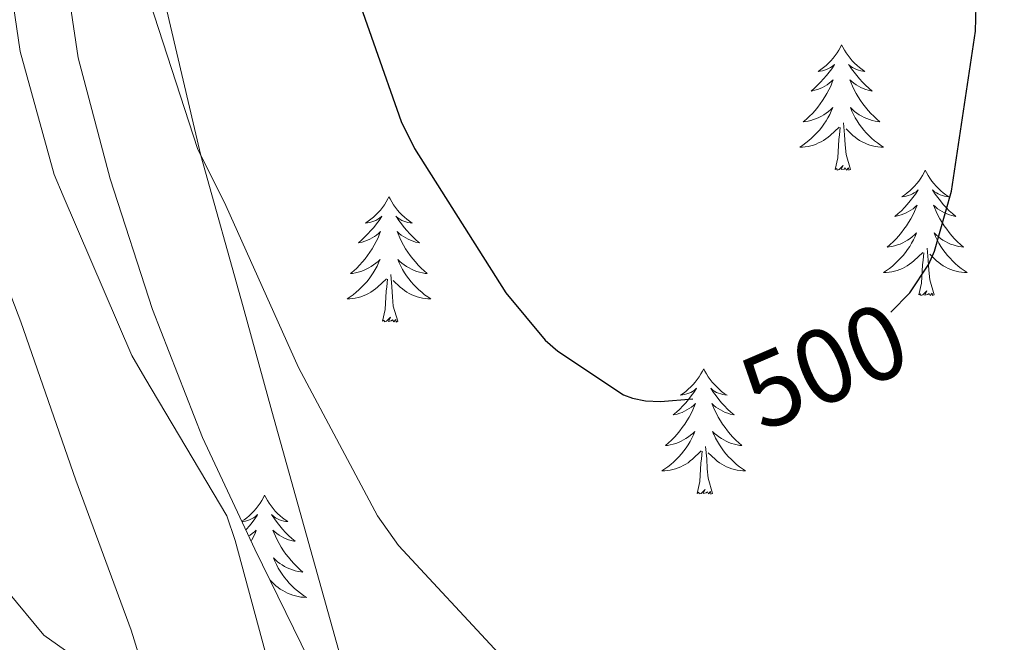
# Model space of a CAD drawing. Units: metres. Extents: x 599539 to 604037, y 4742639 to 4745675.
# Drawn here: x 602969 to 603063, y 4745290 to 4745349 of the extents above; entities that cross this region are included whole.
import ezdxf
from ezdxf.enums import TextEntityAlignment as Align

# ---------------------------------------------------------------- set-up
doc = ezdxf.new("R2010")
doc.units = ezdxf.units.M
doc.header["$MEASUREMENT"] = 0
for name, color, linetype, lineweight in [('Level 1', 19, 'Continuous', 0), ('Level 34', 2, 'Continuous', 0), ('Level 35', 92, 'Continuous', 0), ('Level 36', 19, 'Continuous', 40), ('Level 4', 36, 'Continuous', 30), ('Level 41', 19, 'Continuous', 0), ('Level 5', 36, 'Continuous', 0)]:
    doc.layers.add(name, color=color, linetype=linetype, lineweight=lineweight)
doc.styles.add('Arial', font='ARIAL.TTF', dxfattribs={"height": 0.2})

msp = doc.modelspace()

# ---------------------------------------------------------------- linework, layer by layer
at = {"layer": 'Level 1', "color": 19, "linetype": 'Continuous', "lineweight": 0, "ltscale": 0.5}
msp.add_polyline3d([(603092.73, 4745077.82, 478.84), (603083.92, 4745097.31, 482.5), (603077.01, 4745114.63, 483.46), (603072.25, 4745128.76, 484.31), (603067.73, 4745140.09, 484.93), (603061.04, 4745151.81, 486.47), (603052.58, 4745164.44, 488.65), (603048.56, 4745173.23, 489.54), (603041.61, 4745182.92, 490.1), (603036.95, 4745192.47, 490.73), (603028.11, 4745205.09, 490.44), (603021.83, 4745220.38, 490.57), (603013.54, 4745241.51, 491.02), (603008.39, 4745255.65, 491.41), (603004.4, 4745271.68, 491.21), (602999.65, 4745289.25, 492.03), (602993.28, 4745312.03, 493.36), (602990.53, 4745321.95, 494.13), (602986.53, 4745336.34, 495), (602982.55, 4745353.26, 495.4), (602980.97, 4745369.29, 495.8), (602980.67, 4745385.69, 496.44), (602981.23, 4745395.47, 496.94), (602981.19, 4745395.88, 496.95)], dxfattribs=at)
at = {"layer": 'Level 34', "color": 19, "linetype": 'Continuous', "lineweight": 13, "ltscale": 0.5}
msp.add_polyline3d([(603260.44, 4745120.79, 435.39), (603226.18, 4745137.15, 439.41), (603153.47, 4745175.09, 456.23), (603058.6, 4745229.15, 486.81), (602971.61, 4745290.72, 482.3), (602968.07, 4745294.99, 481.69), (602939.93, 4745395.27, 481.17)], dxfattribs=at)
at = {"layer": 'Level 35', "color": 92, "linetype": 'Continuous', "lineweight": 0, "ltscale": 0.5}
msp.add_polyline3d([(602996.79, 4745288.41, 492.19), (602991.66, 4745298.92, 492.14), (602986.68, 4745309.53, 492.13), (602981.93, 4745321.68, 492.13), (602977.91, 4745334.11, 492.19), (602974.86, 4745345.63, 492.61), (602973.11, 4745357.34, 493.02), (602972.34, 4745370.04, 492.97), (602971.64, 4745382.75, 492.9), (602970.97, 4745394.43, 492.93), (602970.91, 4745395.73, 492.94)], dxfattribs=at)
at = {"layer": 'Level 36', "color": 92, "linetype": 'Continuous', "lineweight": 0}
for points in [[(603047.43, 4745346.85, 0.01), (603047.32, 4745346.63, 0.01), (603047.16, 4745346.35, 0.01), (603047, 4745346.09, 0.01), (603046.81, 4745345.83, 0.01), (603046.62, 4745345.58, 0.01), (603046.41, 4745345.34, 0.01), (603046.19, 4745345.12, 0.01), (603045.96, 4745344.9, 0.01), (603045.72, 4745344.7, 0.01), (603045.47, 4745344.51, 0.01), (603045.21, 4745344.33, 0.01), (603045.41, 4745344.35, 0.01), (603045.61, 4745344.39, 0.01), (603045.81, 4745344.45, 0.01), (603046.01, 4745344.51, 0.01), (603046.2, 4745344.6, 0.01), (603046.38, 4745344.7, 0.01), (603046.55, 4745344.81, 0.01), (603046.76, 4745345, 0.01), (603046.72, 4745344.94, 0.01), (603046.49, 4745344.59, 0.01), (603046.24, 4745344.25, 0.01), (603045.99, 4745343.93, 0.01), (603045.72, 4745343.61, 0.01), (603045.44, 4745343.31, 0.01), (603045.15, 4745343.01, 0.01), (603044.85, 4745342.73, 0.01), (603044.53, 4745342.46, 0.01), (603044.66, 4745342.48, 0.01), (603044.9, 4745342.54, 0.01), (603045.14, 4745342.61, 0.01), (603045.38, 4745342.7, 0.01), (603045.61, 4745342.81, 0.01), (603045.83, 4745342.92, 0.01), (603046.05, 4745343.05, 0.01), (603046.26, 4745343.2, 0.01), (603046.45, 4745343.36, 0.01), (603046.64, 4745343.53, 0.01), (603046.55, 4745343.3, 0.01), (603046.4, 4745342.94, 0.01), (603046.23, 4745342.59, 0.01), (603046.04, 4745342.24, 0.01), (603045.84, 4745341.9, 0.01), (603045.63, 4745341.57, 0.01), (603045.4, 4745341.25, 0.01), (603045.16, 4745340.94, 0.01), (603044.91, 4745340.63, 0.01), (603044.65, 4745340.34, 0.01), (603044.37, 4745340.06, 0.01), (603044.09, 4745339.79, 0.01), (603043.79, 4745339.53, 0.01), (603043.99, 4745339.56, 0.01), (603044.25, 4745339.61, 0.01), (603044.51, 4745339.67, 0.01), (603044.77, 4745339.75, 0.01), (603045.03, 4745339.84, 0.01), (603045.28, 4745339.95, 0.01), (603045.52, 4745340.07, 0.01), (603045.75, 4745340.21, 0.01), (603045.98, 4745340.36, 0.01), (603046.19, 4745340.52, 0.01), (603046.4, 4745340.7, 0.01), (603046.59, 4745340.89, 0.01), (603046.45, 4745340.56, 0.01)], [(603047.43, 4745346.85, 0.01), (603047.54, 4745346.63, 0.01), (603047.7, 4745346.35, 0.01), (603047.86, 4745346.09, 0.01), (603048.05, 4745345.83, 0.01), (603048.24, 4745345.58, 0.01), (603048.45, 4745345.34, 0.01), (603048.67, 4745345.12, 0.01), (603048.9, 4745344.9, 0.01), (603049.14, 4745344.7, 0.01), (603049.39, 4745344.51, 0.01), (603049.65, 4745344.33, 0.01), (603049.45, 4745344.35, 0.01), (603049.25, 4745344.39, 0.01), (603049.05, 4745344.45, 0.01), (603048.85, 4745344.51, 0.01), (603048.66, 4745344.6, 0.01), (603048.48, 4745344.7, 0.01), (603048.31, 4745344.81, 0.01), (603048.1, 4745345, 0.01), (603048.14, 4745344.94, 0.01), (603048.37, 4745344.59, 0.01), (603048.62, 4745344.25, 0.01), (603048.87, 4745343.93, 0.01), (603049.14, 4745343.61, 0.01), (603049.42, 4745343.31, 0.01), (603049.71, 4745343.01, 0.01), (603050.01, 4745342.73, 0.01), (603050.33, 4745342.46, 0.01), (603050.2, 4745342.48, 0.01), (603049.96, 4745342.54, 0.01), (603049.72, 4745342.61, 0.01), (603049.48, 4745342.7, 0.01), (603049.25, 4745342.81, 0.01), (603049.03, 4745342.92, 0.01), (603048.81, 4745343.05, 0.01), (603048.6, 4745343.2, 0.01), (603048.41, 4745343.36, 0.01), (603048.22, 4745343.53, 0.01), (603048.31, 4745343.3, 0.01), (603048.46, 4745342.94, 0.01), (603048.63, 4745342.59, 0.01), (603048.82, 4745342.24, 0.01), (603049.02, 4745341.9, 0.01), (603049.23, 4745341.57, 0.01), (603049.46, 4745341.25, 0.01), (603049.7, 4745340.94, 0.01), (603049.95, 4745340.63, 0.01), (603050.21, 4745340.34, 0.01), (603050.49, 4745340.06, 0.01), (603050.77, 4745339.79, 0.01), (603051.07, 4745339.53, 0.01), (603050.87, 4745339.56, 0.01), (603050.61, 4745339.61, 0.01), (603050.35, 4745339.67, 0.01), (603050.09, 4745339.75, 0.01), (603049.83, 4745339.84, 0.01), (603049.58, 4745339.95, 0.01), (603049.34, 4745340.07, 0.01), (603049.11, 4745340.21, 0.01), (603048.88, 4745340.36, 0.01), (603048.67, 4745340.52, 0.01), (603048.46, 4745340.7, 0.01), (603048.27, 4745340.89, 0.01), (603048.41, 4745340.56, 0.01)], [(603046.452, 4745340.557, 0.01), (603046.302, 4745340.237, 0.01), (603046.132, 4745339.927, 0.01), (603045.951, 4745339.617, 0.01), (603045.751, 4745339.317, 0.01), (603045.541, 4745339.037, 0.01), (603045.321, 4745338.757, 0.01), (603045.081, 4745338.487, 0.01), (603044.831, 4745338.227, 0.01), (603044.581, 4745337.987, 0.01), (603044.311, 4745337.747, 0.01), (603044.031, 4745337.527, 0.01), (603043.741, 4745337.317, 0.01), (603043.451, 4745337.127, 0.01), (603043.711, 4745337.137, 0.01), (603043.981, 4745337.167, 0.01), (603044.241, 4745337.207, 0.01), (603044.501, 4745337.257, 0.01), (603044.751, 4745337.327, 0.01), (603045.001, 4745337.417, 0.01), (603045.251, 4745337.527, 0.01), (603045.491, 4745337.637, 0.01), (603045.721, 4745337.767, 0.01), (603045.941, 4745337.917, 0.01), (603046.151, 4745338.067, 0.01), (603046.351, 4745338.247, 0.01), (603047.201, 4745339.037, 0.01)], [(603048.412, 4745340.557, 0.01), (603048.562, 4745340.237, 0.01), (603048.731, 4745339.927, 0.01), (603048.911, 4745339.617, 0.01), (603049.111, 4745339.317, 0.01), (603049.321, 4745339.036, 0.01), (603049.541, 4745338.756, 0.01), (603049.781, 4745338.486, 0.01), (603050.031, 4745338.226, 0.01), (603050.281, 4745337.986, 0.01), (603050.551, 4745337.746, 0.01), (603050.831, 4745337.526, 0.01), (603051.121, 4745337.316, 0.01), (603051.411, 4745337.126, 0.01), (603051.151, 4745337.136, 0.01), (603050.881, 4745337.166, 0.01), (603050.621, 4745337.206, 0.01), (603050.361, 4745337.256, 0.01), (603050.111, 4745337.326, 0.01), (603049.861, 4745337.416, 0.01), (603049.611, 4745337.526, 0.01), (603049.371, 4745337.636, 0.01), (603049.141, 4745337.767, 0.01), (603048.921, 4745337.917, 0.01), (603048.711, 4745338.067, 0.01), (603048.511, 4745338.247, 0.01), (603047.851, 4745338.867, 0.01)], [(603048.28, 4745334.99, 0.01), (603047.85, 4745336.43, 0.01), (603047.76, 4745337.34, 0.01), (603047.71, 4745338.29, 0.01), (603047.61, 4745339.45, 0.01)], [(603046.81, 4745334.99, 0.01), (603047.06, 4745336.11, 0.01), (603047.17, 4745337.85, 0.01), (603047.22, 4745338.29, 0.01), (603047.28, 4745339.01, 0.01)], [(603048.28, 4745334.99, 0.01), (603048.11, 4745334.93, 0.01), (603048.09, 4745335.17, 0.01), (603047.9, 4745334.94, 0.01), (603047.78, 4745335.15, 0.01), (603047.66, 4745335.04, 0.01), (603047.39, 4745334.99, 0.01), (603047.58, 4745335.38, 0.01), (603047.2, 4745335, 0.01), (603047.01, 4745334.94, 0.01), (603046.97, 4745335.11, 0.01), (603046.81, 4745334.99, 0.01)], [(603055.39, 4745334.93, 0.01), (603055.28, 4745334.71, 0.01), (603055.12, 4745334.43, 0.01), (603054.96, 4745334.17, 0.01), (603054.77, 4745333.91, 0.01), (603054.58, 4745333.66, 0.01), (603054.37, 4745333.42, 0.01), (603054.15, 4745333.2, 0.01), (603053.92, 4745332.98, 0.01), (603053.68, 4745332.78, 0.01), (603053.43, 4745332.59, 0.01), (603053.17, 4745332.41, 0.01), (603053.37, 4745332.43, 0.01), (603053.57, 4745332.47, 0.01), (603053.77, 4745332.53, 0.01), (603053.97, 4745332.59, 0.01), (603054.16, 4745332.68, 0.01), (603054.34, 4745332.78, 0.01), (603054.51, 4745332.89, 0.01), (603054.72, 4745333.08, 0.01), (603054.68, 4745333.02, 0.01), (603054.45, 4745332.67, 0.01), (603054.2, 4745332.34, 0.01), (603053.95, 4745332.01, 0.01), (603053.68, 4745331.69, 0.01), (603053.4, 4745331.39, 0.01), (603053.11, 4745331.09, 0.01), (603052.81, 4745330.81, 0.01), (603052.49, 4745330.54, 0.01), (603052.62, 4745330.56, 0.01), (603052.86, 4745330.62, 0.01), (603053.1, 4745330.69, 0.01), (603053.34, 4745330.78, 0.01), (603053.57, 4745330.89, 0.01), (603053.79, 4745331, 0.01), (603054.01, 4745331.13, 0.01), (603054.22, 4745331.28, 0.01), (603054.41, 4745331.44, 0.01), (603054.6, 4745331.61, 0.01), (603054.51, 4745331.39, 0.01), (603054.36, 4745331.02, 0.01), (603054.19, 4745330.67, 0.01), (603054, 4745330.32, 0.01), (603053.8, 4745329.98, 0.01), (603053.59, 4745329.65, 0.01), (603053.36, 4745329.33, 0.01), (603053.12, 4745329.02, 0.01), (603052.87, 4745328.71, 0.01), (603052.61, 4745328.42, 0.01), (603052.33, 4745328.14, 0.01), (603052.05, 4745327.87, 0.01), (603051.75, 4745327.61, 0.01), (603051.95, 4745327.64, 0.01), (603052.21, 4745327.69, 0.01), (603052.47, 4745327.75, 0.01), (603052.73, 4745327.83, 0.01), (603052.99, 4745327.92, 0.01), (603053.24, 4745328.03, 0.01), (603053.48, 4745328.15, 0.01), (603053.71, 4745328.29, 0.01), (603053.94, 4745328.44, 0.01), (603054.15, 4745328.61, 0.01), (603054.36, 4745328.78, 0.01), (603054.55, 4745328.97, 0.01), (603054.41, 4745328.64, 0.01)], [(603055.39, 4745334.93, 0.01), (603055.5, 4745334.71, 0.01), (603055.66, 4745334.43, 0.01), (603055.82, 4745334.17, 0.01), (603056.01, 4745333.91, 0.01), (603056.2, 4745333.66, 0.01), (603056.41, 4745333.42, 0.01), (603056.63, 4745333.2, 0.01), (603056.86, 4745332.98, 0.01), (603057.1, 4745332.78, 0.01), (603057.35, 4745332.59, 0.01), (603057.61, 4745332.41, 0.01), (603057.41, 4745332.43, 0.01), (603057.21, 4745332.47, 0.01), (603057.01, 4745332.53, 0.01), (603056.81, 4745332.59, 0.01), (603056.62, 4745332.68, 0.01), (603056.44, 4745332.78, 0.01), (603056.27, 4745332.89, 0.01), (603056.06, 4745333.08, 0.01), (603056.1, 4745333.02, 0.01), (603056.33, 4745332.67, 0.01), (603056.58, 4745332.34, 0.01), (603056.83, 4745332.01, 0.01), (603057.1, 4745331.69, 0.01), (603057.38, 4745331.39, 0.01), (603057.67, 4745331.09, 0.01), (603057.97, 4745330.81, 0.01), (603058.29, 4745330.54, 0.01), (603058.16, 4745330.56, 0.01), (603057.92, 4745330.62, 0.01), (603057.68, 4745330.69, 0.01), (603057.44, 4745330.78, 0.01), (603057.21, 4745330.89, 0.01), (603056.99, 4745331, 0.01), (603056.77, 4745331.13, 0.01), (603056.56, 4745331.28, 0.01), (603056.37, 4745331.44, 0.01), (603056.18, 4745331.61, 0.01), (603056.27, 4745331.39, 0.01), (603056.42, 4745331.02, 0.01), (603056.59, 4745330.67, 0.01), (603056.78, 4745330.32, 0.01), (603056.98, 4745329.98, 0.01), (603057.19, 4745329.65, 0.01), (603057.42, 4745329.33, 0.01), (603057.66, 4745329.02, 0.01), (603057.91, 4745328.71, 0.01), (603058.17, 4745328.42, 0.01), (603058.45, 4745328.14, 0.01), (603058.73, 4745327.87, 0.01), (603059.03, 4745327.61, 0.01), (603058.83, 4745327.64, 0.01), (603058.57, 4745327.69, 0.01), (603058.31, 4745327.75, 0.01), (603058.05, 4745327.83, 0.01), (603057.79, 4745327.92, 0.01), (603057.54, 4745328.03, 0.01), (603057.3, 4745328.15, 0.01), (603057.07, 4745328.29, 0.01), (603056.84, 4745328.44, 0.01), (603056.63, 4745328.61, 0.01), (603056.42, 4745328.78, 0.01), (603056.23, 4745328.97, 0.01), (603056.37, 4745328.64, 0.01)], [(603004.4, 4745332.42, 0.01), (603004.29, 4745332.2, 0.01), (603004.13, 4745331.93, 0.01), (603003.97, 4745331.66, 0.01), (603003.78, 4745331.4, 0.01), (603003.59, 4745331.15, 0.01), (603003.38, 4745330.92, 0.01), (603003.16, 4745330.69, 0.01), (603002.93, 4745330.47, 0.01), (603002.69, 4745330.27, 0.01), (603002.44, 4745330.08, 0.01), (603002.18, 4745329.9, 0.01), (603002.38, 4745329.93, 0.01), (603002.59, 4745329.96, 0.01), (603002.78, 4745330.02, 0.01), (603002.98, 4745330.09, 0.01), (603003.17, 4745330.17, 0.01), (603003.35, 4745330.27, 0.01), (603003.52, 4745330.38, 0.01), (603003.73, 4745330.57, 0.01), (603003.69, 4745330.51, 0.01), (603003.46, 4745330.16, 0.01), (603003.21, 4745329.83, 0.01), (603002.96, 4745329.5, 0.01), (603002.69, 4745329.19, 0.01), (603002.41, 4745328.88, 0.01), (603002.12, 4745328.59, 0.01), (603001.81, 4745328.3, 0.01), (603001.5, 4745328.03, 0.01), (603001.63, 4745328.06, 0.01), (603001.87, 4745328.11, 0.01), (603002.11, 4745328.19, 0.01), (603002.35, 4745328.27, 0.01), (603002.58, 4745328.38, 0.01), (603002.8, 4745328.5, 0.01), (603003.02, 4745328.63, 0.01), (603003.23, 4745328.77, 0.01), (603003.42, 4745328.93, 0.01), (603003.61, 4745329.1, 0.01), (603003.52, 4745328.88, 0.01), (603003.37, 4745328.52, 0.01), (603003.2, 4745328.16, 0.01), (603003.01, 4745327.81, 0.01), (603002.81, 4745327.47, 0.01), (603002.6, 4745327.14, 0.01), (603002.37, 4745326.82, 0.01), (603002.13, 4745326.51, 0.01), (603001.88, 4745326.21, 0.01), (603001.62, 4745325.91, 0.01), (603001.34, 4745325.63, 0.01), (603001.06, 4745325.36, 0.01), (603000.76, 4745325.11, 0.01), (603000.95, 4745325.13, 0.01), (603001.22, 4745325.18, 0.01), (603001.49, 4745325.24, 0.01), (603001.74, 4745325.32, 0.01), (603002, 4745325.41, 0.01), (603002.25, 4745325.52, 0.01), (603002.49, 4745325.65, 0.01), (603002.72, 4745325.78, 0.01), (603002.95, 4745325.93, 0.01), (603003.16, 4745326.1, 0.01), (603003.37, 4745326.27, 0.01), (603003.56, 4745326.46, 0.01), (603003.42, 4745326.13, 0.01)], [(603004.4, 4745332.42, 0.01), (603004.51, 4745332.2, 0.01), (603004.67, 4745331.93, 0.01), (603004.83, 4745331.66, 0.01), (603005.02, 4745331.4, 0.01), (603005.21, 4745331.15, 0.01), (603005.42, 4745330.92, 0.01), (603005.64, 4745330.69, 0.01), (603005.87, 4745330.47, 0.01), (603006.11, 4745330.27, 0.01), (603006.36, 4745330.08, 0.01), (603006.62, 4745329.9, 0.01), (603006.42, 4745329.93, 0.01), (603006.21, 4745329.96, 0.01), (603006.02, 4745330.02, 0.01), (603005.82, 4745330.09, 0.01), (603005.63, 4745330.17, 0.01), (603005.45, 4745330.27, 0.01), (603005.28, 4745330.38, 0.01), (603005.07, 4745330.57, 0.01), (603005.11, 4745330.51, 0.01), (603005.34, 4745330.16, 0.01), (603005.59, 4745329.83, 0.01), (603005.84, 4745329.5, 0.01), (603006.11, 4745329.19, 0.01), (603006.39, 4745328.88, 0.01), (603006.68, 4745328.59, 0.01), (603006.99, 4745328.3, 0.01), (603007.3, 4745328.03, 0.01), (603007.17, 4745328.06, 0.01), (603006.93, 4745328.11, 0.01), (603006.69, 4745328.19, 0.01), (603006.45, 4745328.27, 0.01), (603006.22, 4745328.38, 0.01), (603006, 4745328.5, 0.01), (603005.78, 4745328.63, 0.01), (603005.57, 4745328.77, 0.01), (603005.38, 4745328.93, 0.01), (603005.19, 4745329.1, 0.01), (603005.28, 4745328.88, 0.01), (603005.43, 4745328.52, 0.01), (603005.6, 4745328.16, 0.01), (603005.79, 4745327.81, 0.01), (603005.99, 4745327.47, 0.01), (603006.2, 4745327.14, 0.01), (603006.43, 4745326.82, 0.01), (603006.67, 4745326.51, 0.01), (603006.92, 4745326.21, 0.01), (603007.18, 4745325.91, 0.01), (603007.46, 4745325.63, 0.01), (603007.74, 4745325.36, 0.01), (603008.04, 4745325.11, 0.01), (603007.85, 4745325.13, 0.01), (603007.58, 4745325.18, 0.01), (603007.31, 4745325.24, 0.01), (603007.06, 4745325.32, 0.01), (603006.8, 4745325.41, 0.01), (603006.55, 4745325.52, 0.01), (603006.31, 4745325.65, 0.01), (603006.08, 4745325.78, 0.01), (603005.85, 4745325.93, 0.01), (603005.64, 4745326.1, 0.01), (603005.43, 4745326.27, 0.01), (603005.24, 4745326.46, 0.01), (603005.38, 4745326.13, 0.01)], [(603054.409, 4745328.636, 0.01), (603054.259, 4745328.316, 0.01), (603054.089, 4745328.006, 0.01), (603053.909, 4745327.696, 0.01), (603053.709, 4745327.406, 0.01), (603053.498, 4745327.116, 0.01), (603053.278, 4745326.836, 0.01), (603053.038, 4745326.566, 0.01), (603052.788, 4745326.306, 0.01), (603052.538, 4745326.066, 0.01), (603052.268, 4745325.826, 0.01), (603051.988, 4745325.606, 0.01), (603051.698, 4745325.396, 0.01), (603051.408, 4745325.206, 0.01), (603051.668, 4745325.216, 0.01), (603051.938, 4745325.246, 0.01), (603052.198, 4745325.286, 0.01), (603052.458, 4745325.336, 0.01), (603052.708, 4745325.416, 0.01), (603052.958, 4745325.496, 0.01), (603053.208, 4745325.606, 0.01), (603053.448, 4745325.716, 0.01), (603053.678, 4745325.846, 0.01), (603053.898, 4745325.996, 0.01), (603054.108, 4745326.156, 0.01), (603054.308, 4745326.326, 0.01), (603055.158, 4745327.126, 0.01)], [(603056.369, 4745328.636, 0.01), (603056.519, 4745328.316, 0.01), (603056.689, 4745328.006, 0.01), (603056.869, 4745327.696, 0.01), (603057.068, 4745327.406, 0.01), (603057.278, 4745327.116, 0.01), (603057.498, 4745326.836, 0.01), (603057.738, 4745326.566, 0.01), (603057.988, 4745326.306, 0.01), (603058.238, 4745326.066, 0.01), (603058.508, 4745325.826, 0.01), (603058.788, 4745325.606, 0.01), (603059.078, 4745325.396, 0.01), (603059.368, 4745325.206, 0.01), (603059.108, 4745325.216, 0.01), (603058.838, 4745325.246, 0.01), (603058.578, 4745325.286, 0.01), (603058.318, 4745325.336, 0.01), (603058.068, 4745325.416, 0.01), (603057.818, 4745325.496, 0.01), (603057.568, 4745325.606, 0.01), (603057.328, 4745325.716, 0.01), (603057.098, 4745325.846, 0.01), (603056.878, 4745325.996, 0.01), (603056.668, 4745326.156, 0.01), (603056.468, 4745326.326, 0.01), (603055.808, 4745326.946, 0.01)], [(603054.77, 4745323.08, 0.01), (603055.02, 4745324.19, 0.01), (603055.13, 4745325.94, 0.01), (603055.18, 4745326.37, 0.01), (603055.24, 4745327.09, 0.01)], [(603056.24, 4745323.08, 0.01), (603055.81, 4745324.52, 0.01), (603055.72, 4745325.42, 0.01), (603055.67, 4745326.37, 0.01), (603055.57, 4745327.53, 0.01)], [(603003.419, 4745326.132, 0.01), (603003.269, 4745325.812, 0.01), (603003.099, 4745325.502, 0.01), (603002.919, 4745325.192, 0.01), (603002.719, 4745324.902, 0.01), (603002.508, 4745324.612, 0.01), (603002.288, 4745324.332, 0.01), (603002.048, 4745324.062, 0.01), (603001.808, 4745323.812, 0.01), (603001.548, 4745323.562, 0.01), (603001.278, 4745323.332, 0.01), (603000.998, 4745323.102, 0.01), (603000.708, 4745322.892, 0.01), (603000.418, 4745322.702, 0.01), (603000.688, 4745322.712, 0.01), (603000.948, 4745322.742, 0.01), (603001.208, 4745322.782, 0.01), (603001.468, 4745322.842, 0.01), (603001.718, 4745322.912, 0.01), (603001.968, 4745322.992, 0.01), (603002.218, 4745323.102, 0.01), (603002.458, 4745323.212, 0.01), (603002.688, 4745323.352, 0.01), (603002.908, 4745323.492, 0.01), (603003.118, 4745323.652, 0.01), (603003.318, 4745323.822, 0.01), (603004.168, 4745324.622, 0.01)], [(603005.379, 4745326.131, 0.01), (603005.529, 4745325.811, 0.01), (603005.699, 4745325.501, 0.01), (603005.879, 4745325.191, 0.01), (603006.078, 4745324.901, 0.01), (603006.288, 4745324.611, 0.01), (603006.508, 4745324.331, 0.01), (603006.748, 4745324.061, 0.01), (603006.988, 4745323.811, 0.01), (603007.248, 4745323.561, 0.01), (603007.518, 4745323.331, 0.01), (603007.798, 4745323.101, 0.01), (603008.088, 4745322.891, 0.01), (603008.378, 4745322.701, 0.01), (603008.108, 4745322.711, 0.01), (603007.848, 4745322.741, 0.01), (603007.588, 4745322.781, 0.01), (603007.328, 4745322.841, 0.01), (603007.078, 4745322.911, 0.01), (603006.828, 4745322.991, 0.01), (603006.578, 4745323.101, 0.01), (603006.338, 4745323.211, 0.01), (603006.108, 4745323.351, 0.01), (603005.888, 4745323.491, 0.01), (603005.678, 4745323.651, 0.01), (603005.478, 4745323.821, 0.01), (603004.818, 4745324.441, 0.01)], [(603003.78, 4745320.57, 0.01), (603004.03, 4745321.69, 0.01), (603004.14, 4745323.43, 0.01), (603004.19, 4745323.86, 0.01), (603004.25, 4745324.58, 0.01)], [(603005.25, 4745320.57, 0.01), (603004.82, 4745322.01, 0.01), (603004.73, 4745322.91, 0.01), (603004.69, 4745323.86, 0.01), (603004.58, 4745325.03, 0.01)], [(603056.24, 4745323.08, 0.01), (603056.07, 4745323.01, 0.01), (603056.05, 4745323.25, 0.01), (603055.86, 4745323.03, 0.01), (603055.74, 4745323.23, 0.01), (603055.62, 4745323.12, 0.01), (603055.35, 4745323.07, 0.01), (603055.54, 4745323.46, 0.01), (603055.16, 4745323.08, 0.01), (603054.97, 4745323.03, 0.01), (603054.93, 4745323.19, 0.01), (603054.77, 4745323.08, 0.01)], [(603005.25, 4745320.57, 0.01), (603005.08, 4745320.5, 0.01), (603005.06, 4745320.74, 0.01), (603004.87, 4745320.52, 0.01), (603004.75, 4745320.72, 0.01), (603004.63, 4745320.61, 0.01), (603004.36, 4745320.56, 0.01), (603004.55, 4745320.95, 0.01), (603004.17, 4745320.57, 0.01), (603003.98, 4745320.52, 0.01), (603003.94, 4745320.68, 0.01), (603003.78, 4745320.57, 0.01)], [(603034.32, 4745316.06, 0.01), (603034.21, 4745315.84, 0.01), (603034.06, 4745315.57, 0.01), (603033.89, 4745315.3, 0.01), (603033.71, 4745315.04, 0.01), (603033.51, 4745314.79, 0.01), (603033.31, 4745314.56, 0.01), (603033.09, 4745314.33, 0.01), (603032.86, 4745314.11, 0.01), (603032.62, 4745313.91, 0.01), (603032.37, 4745313.72, 0.01), (603032.11, 4745313.54, 0.01), (603032.3, 4745313.57, 0.01), (603032.51, 4745313.6, 0.01), (603032.71, 4745313.66, 0.01), (603032.9, 4745313.73, 0.01), (603033.09, 4745313.81, 0.01), (603033.27, 4745313.91, 0.01), (603033.45, 4745314.02, 0.01), (603033.65, 4745314.21, 0.01), (603033.61, 4745314.15, 0.01), (603033.38, 4745313.8, 0.01), (603033.14, 4745313.47, 0.01), (603032.88, 4745313.14, 0.01), (603032.61, 4745312.83, 0.01), (603032.33, 4745312.52, 0.01), (603032.04, 4745312.23, 0.01), (603031.74, 4745311.94, 0.01), (603031.42, 4745311.67, 0.01), (603031.55, 4745311.7, 0.01), (603031.79, 4745311.75, 0.01), (603032.04, 4745311.83, 0.01), (603032.27, 4745311.91, 0.01), (603032.5, 4745312.02, 0.01), (603032.73, 4745312.14, 0.01), (603032.94, 4745312.27, 0.01), (603033.15, 4745312.41, 0.01), (603033.35, 4745312.57, 0.01), (603033.53, 4745312.74, 0.01), (603033.45, 4745312.52, 0.01), (603033.29, 4745312.16, 0.01), (603033.12, 4745311.8, 0.01), (603032.93, 4745311.45, 0.01), (603032.73, 4745311.11, 0.01), (603032.52, 4745310.78, 0.01), (603032.29, 4745310.46, 0.01), (603032.05, 4745310.15, 0.01), (603031.8, 4745309.85, 0.01), (603031.54, 4745309.55, 0.01), (603031.26, 4745309.27, 0.01), (603030.98, 4745309, 0.01), (603030.68, 4745308.75, 0.01), (603030.88, 4745308.77, 0.01), (603031.14, 4745308.82, 0.01), (603031.41, 4745308.88, 0.01), (603031.67, 4745308.96, 0.01), (603031.92, 4745309.05, 0.01), (603032.17, 4745309.16, 0.01), (603032.41, 4745309.29, 0.01), (603032.64, 4745309.42, 0.01), (603032.87, 4745309.57, 0.01), (603033.08, 4745309.74, 0.01), (603033.29, 4745309.91, 0.01), (603033.49, 4745310.1, 0.01), (603033.34, 4745309.77, 0.01)], [(603034.32, 4745316.06, 0.01), (603034.43, 4745315.84, 0.01), (603034.59, 4745315.57, 0.01), (603034.76, 4745315.3, 0.01), (603034.94, 4745315.04, 0.01), (603035.13, 4745314.79, 0.01), (603035.34, 4745314.56, 0.01), (603035.56, 4745314.33, 0.01), (603035.79, 4745314.11, 0.01), (603036.03, 4745313.91, 0.01), (603036.28, 4745313.72, 0.01), (603036.54, 4745313.54, 0.01), (603036.34, 4745313.57, 0.01), (603036.14, 4745313.6, 0.01), (603035.94, 4745313.66, 0.01), (603035.74, 4745313.73, 0.01), (603035.55, 4745313.81, 0.01), (603035.37, 4745313.91, 0.01), (603035.2, 4745314.02, 0.01), (603034.99, 4745314.21, 0.01), (603035.03, 4745314.15, 0.01), (603035.27, 4745313.8, 0.01), (603035.51, 4745313.47, 0.01), (603035.76, 4745313.14, 0.01), (603036.03, 4745312.83, 0.01), (603036.31, 4745312.52, 0.01), (603036.6, 4745312.23, 0.01), (603036.91, 4745311.94, 0.01), (603037.22, 4745311.67, 0.01), (603037.1, 4745311.7, 0.01), (603036.85, 4745311.75, 0.01), (603036.61, 4745311.83, 0.01), (603036.37, 4745311.91, 0.01), (603036.14, 4745312.02, 0.01), (603035.92, 4745312.14, 0.01), (603035.7, 4745312.27, 0.01), (603035.49, 4745312.41, 0.01), (603035.3, 4745312.57, 0.01), (603035.11, 4745312.74, 0.01), (603035.2, 4745312.52, 0.01), (603035.35, 4745312.16, 0.01), (603035.53, 4745311.8, 0.01), (603035.71, 4745311.45, 0.01), (603035.91, 4745311.11, 0.01), (603036.12, 4745310.78, 0.01), (603036.35, 4745310.46, 0.01), (603036.59, 4745310.15, 0.01), (603036.84, 4745309.85, 0.01), (603037.1, 4745309.55, 0.01), (603037.38, 4745309.27, 0.01), (603037.67, 4745309, 0.01), (603037.96, 4745308.75, 0.01), (603037.77, 4745308.77, 0.01), (603037.5, 4745308.82, 0.01), (603037.24, 4745308.88, 0.01), (603036.98, 4745308.96, 0.01), (603036.72, 4745309.05, 0.01), (603036.47, 4745309.16, 0.01), (603036.23, 4745309.29, 0.01), (603036, 4745309.42, 0.01), (603035.77, 4745309.57, 0.01), (603035.56, 4745309.74, 0.01), (603035.35, 4745309.91, 0.01), (603035.16, 4745310.1, 0.01), (603035.3, 4745309.77, 0.01)], [(603033.345, 4745309.769, 0.01), (603033.195, 4745309.449, 0.01), (603033.025, 4745309.139, 0.01), (603032.844, 4745308.829, 0.01), (603032.644, 4745308.539, 0.01), (603032.434, 4745308.249, 0.01), (603032.214, 4745307.969, 0.01), (603031.974, 4745307.699, 0.01), (603031.734, 4745307.449, 0.01), (603031.474, 4745307.199, 0.01), (603031.204, 4745306.969, 0.01), (603030.924, 4745306.739, 0.01), (603030.634, 4745306.529, 0.01), (603030.344, 4745306.339, 0.01), (603030.614, 4745306.349, 0.01), (603030.874, 4745306.379, 0.01), (603031.134, 4745306.419, 0.01), (603031.394, 4745306.479, 0.01), (603031.654, 4745306.549, 0.01), (603031.894, 4745306.629, 0.01), (603032.144, 4745306.739, 0.01), (603032.384, 4745306.849, 0.01), (603032.614, 4745306.989, 0.01), (603032.834, 4745307.129, 0.01), (603033.044, 4745307.289, 0.01), (603033.254, 4745307.459, 0.01), (603034.094, 4745308.258, 0.01)], [(603035.305, 4745309.768, 0.01), (603035.455, 4745309.448, 0.01), (603035.625, 4745309.138, 0.01), (603035.814, 4745308.828, 0.01), (603036.004, 4745308.538, 0.01), (603036.214, 4745308.248, 0.01), (603036.434, 4745307.968, 0.01), (603036.674, 4745307.698, 0.01), (603036.924, 4745307.448, 0.01), (603037.174, 4745307.198, 0.01), (603037.444, 4745306.968, 0.01), (603037.724, 4745306.738, 0.01), (603038.014, 4745306.528, 0.01), (603038.304, 4745306.338, 0.01), (603038.044, 4745306.348, 0.01), (603037.774, 4745306.378, 0.01), (603037.514, 4745306.418, 0.01), (603037.254, 4745306.478, 0.01), (603037.004, 4745306.548, 0.01), (603036.754, 4745306.628, 0.01), (603036.504, 4745306.738, 0.01), (603036.274, 4745306.848, 0.01), (603036.034, 4745306.988, 0.01), (603035.814, 4745307.128, 0.01), (603035.604, 4745307.288, 0.01), (603035.404, 4745307.458, 0.01), (603034.744, 4745308.078, 0.01)], [(603035.17, 4745304.21, 0.01), (603034.74, 4745305.65, 0.01), (603034.65, 4745306.55, 0.01), (603034.61, 4745307.5, 0.01), (603034.5, 4745308.67, 0.01)], [(603033.7, 4745304.21, 0.01), (603033.95, 4745305.33, 0.01), (603034.06, 4745307.07, 0.01), (603034.11, 4745307.5, 0.01), (603034.17, 4745308.22, 0.01)], [(603035.17, 4745304.21, 0.01), (603035, 4745304.14, 0.01), (603034.98, 4745304.38, 0.01), (603034.79, 4745304.16, 0.01), (603034.67, 4745304.36, 0.01), (603034.55, 4745304.25, 0.01), (603034.28, 4745304.2, 0.01), (603034.47, 4745304.59, 0.01), (603034.09, 4745304.21, 0.01), (603033.9, 4745304.16, 0.01), (603033.86, 4745304.32, 0.01), (603033.7, 4745304.21, 0.01)], [(602992.58, 4745304.03, 0.01), (602992.47, 4745303.81, 0.01), (602992.32, 4745303.54, 0.01), (602992.15, 4745303.27, 0.01), (602991.97, 4745303.02, 0.01), (602991.77, 4745302.77, 0.01), (602991.57, 4745302.53, 0.01), (602991.35, 4745302.31, 0.01), (602991.12, 4745302.09, 0.01), (602990.88, 4745301.89, 0.01), (602990.63, 4745301.69, 0.01), (602990.42, 4745301.56, 0.01)], [(602992.58, 4745304.03, 0.01), (602992.69, 4745303.81, 0.01), (602992.85, 4745303.54, 0.01), (602993.02, 4745303.27, 0.01), (602993.2, 4745303.02, 0.01), (602993.39, 4745302.77, 0.01), (602993.6, 4745302.53, 0.01), (602993.82, 4745302.31, 0.01), (602994.05, 4745302.09, 0.01), (602994.29, 4745301.89, 0.01), (602994.54, 4745301.69, 0.01), (602994.8, 4745301.52, 0.01), (602994.6, 4745301.54, 0.01), (602994.4, 4745301.58, 0.01), (602994.2, 4745301.63, 0.01), (602994, 4745301.7, 0.01), (602993.81, 4745301.79, 0.01), (602993.63, 4745301.89, 0.01), (602993.46, 4745302, 0.01), (602993.25, 4745302.19, 0.01), (602993.29, 4745302.12, 0.01), (602993.53, 4745301.78, 0.01), (602993.77, 4745301.44, 0.01), (602994.02, 4745301.12, 0.01), (602994.29, 4745300.8, 0.01), (602994.57, 4745300.5, 0.01), (602994.86, 4745300.2, 0.01), (602995.17, 4745299.92, 0.01), (602995.48, 4745299.65, 0.01), (602995.36, 4745299.67, 0.01), (602995.11, 4745299.73, 0.01), (602994.87, 4745299.8, 0.01), (602994.63, 4745299.89, 0.01), (602994.4, 4745299.99, 0.01), (602994.18, 4745300.11, 0.01), (602993.96, 4745300.24, 0.01), (602993.75, 4745300.39, 0.01), (602993.56, 4745300.54, 0.01), (602993.37, 4745300.71, 0.01), (602993.46, 4745300.49, 0.01), (602993.61, 4745300.13, 0.01), (602993.79, 4745299.78, 0.01), (602993.97, 4745299.43, 0.01), (602994.17, 4745299.09, 0.01), (602994.38, 4745298.76, 0.01), (602994.61, 4745298.44, 0.01), (602994.85, 4745298.13, 0.01), (602995.1, 4745297.82, 0.01), (602995.36, 4745297.53, 0.01), (602995.64, 4745297.25, 0.01), (602995.93, 4745296.98, 0.01), (602996.22, 4745296.72, 0.01), (602996.03, 4745296.75, 0.01), (602995.76, 4745296.79, 0.01), (602995.5, 4745296.86, 0.01), (602995.24, 4745296.93, 0.01), (602994.98, 4745297.03, 0.01), (602994.73, 4745297.14, 0.01), (602994.49, 4745297.26, 0.01), (602994.26, 4745297.4, 0.01), (602994.03, 4745297.55, 0.01), (602993.82, 4745297.71, 0.01), (602993.61, 4745297.89, 0.01), (602993.42, 4745298.08, 0.01), (602993.56, 4745297.75, 0.01)], [(602990.44, 4745301.53, 0.01), (602990.56, 4745301.54, 0.01), (602990.77, 4745301.58, 0.01), (602990.97, 4745301.63, 0.01), (602991.16, 4745301.7, 0.01), (602991.35, 4745301.79, 0.01), (602991.53, 4745301.89, 0.01), (602991.71, 4745302, 0.01), (602991.91, 4745302.19, 0.01), (602991.87, 4745302.12, 0.01), (602991.64, 4745301.78, 0.01), (602991.4, 4745301.44, 0.01), (602991.14, 4745301.12, 0.01), (602990.87, 4745300.8, 0.01), (602990.81, 4745300.73, 0.01)], [(602991.07, 4745300.17, 0.01), (602991.2, 4745300.24, 0.01), (602991.41, 4745300.39, 0.01), (602991.61, 4745300.54, 0.01), (602991.79, 4745300.71, 0.01), (602991.71, 4745300.49, 0.01), (602991.55, 4745300.13, 0.01), (602991.38, 4745299.78, 0.01), (602991.31, 4745299.66, 0.01)], [(602993.562, 4745297.753, 0.01), (602993.712, 4745297.433, 0.01), (602993.882, 4745297.113, 0.01), (602994.072, 4745296.813, 0.01), (602994.262, 4745296.513, 0.01), (602994.472, 4745296.223, 0.01), (602994.702, 4745295.953, 0.01), (602994.932, 4745295.683, 0.01), (602995.182, 4745295.423, 0.01), (602995.432, 4745295.173, 0.01), (602995.702, 4745294.943, 0.01), (602995.982, 4745294.723, 0.01), (602996.272, 4745294.513, 0.01), (602996.562, 4745294.323, 0.01), (602996.302, 4745294.333, 0.01), (602996.032, 4745294.353, 0.01), (602995.772, 4745294.393, 0.01), (602995.512, 4745294.453, 0.01), (602995.262, 4745294.523, 0.01), (602995.012, 4745294.613, 0.01), (602994.762, 4745294.713, 0.01), (602994.532, 4745294.833, 0.01), (602994.302, 4745294.963, 0.01), (602994.072, 4745295.113, 0.01), (602993.862, 4745295.263, 0.01), (602993.662, 4745295.433, 0.01), (602993.112, 4745295.953, 0.01)]]:
    msp.add_polyline3d(points, dxfattribs=at)
at = {"layer": 'Level 4', "color": 36, "linetype": 'Continuous', "lineweight": 30}
for points in [[(603052.12, 4745321.43, 500.01), (603053.93, 4745323.27, 500.01), (603055.72, 4745325.99, 500.01), (603056.27, 4745327.24, 500.01), (603057.87, 4745332.94, 500.01), (603060.17, 4745348.17, 500.01), (603060.23, 4745350.57, 500.01), (603060.33, 4745366.41, 500.01), (603058.67, 4745381.7, 500.01), (603055.5, 4745396.98, 500.01)], [(602991.77, 4745396.03, 500.01), (602993.61, 4745385.35, 500.01), (602996.49, 4745369.26, 500.01), (603000.3, 4745354.57, 500.01), (603005.55, 4745339.56, 500.01), (603006.83, 4745337, 500.01), (603015.5, 4745323.27, 500.01), (603019.24, 4745318.79, 500.01), (603020.46, 4745317.74, 500.01), (603026.7, 4745313.58, 500.01), (603027.56, 4745313.26, 500.01), (603028.78, 4745313, 500.01), (603030.22, 4745312.94, 500.01), (603033.28, 4745313.2, 500.01)]]:
    msp.add_polyline3d(points, dxfattribs=at)
at = {"layer": 'Level 5', "color": 36, "linetype": 'Continuous', "lineweight": 0}
for points in [[(602953.18, 4745395.46, 485.01), (602953.51, 4745389.13, 485.01), (602955.11, 4745372.97, 485.01), (602957.58, 4745357.96, 485.01), (602960.81, 4745343.31, 485.01), (602963.4, 4745336.27, 485.01), (602969.42, 4745320.52, 485.01), (602974.63, 4745305.48, 485.01), (602979.91, 4745291.21, 485.01), (602985.07, 4745274.54, 485.01)], [(602962.91, 4745395.61, 490.01), (602963.11, 4745393.8, 490.01), (602964.94, 4745378.73, 490.01), (602966.89, 4745362.86, 490.01), (602969.35, 4745346.22, 490.01), (602972.59, 4745334.54, 490.01), (602973.45, 4745332.49, 490.01), (602979.95, 4745317.32, 490.01), (602981.19, 4745315.21, 490.01), (602989, 4745302.06, 490.01), (602989.77, 4745299.72, 490.01), (602993.9, 4745284.49, 490.01)], [(602974.51, 4745395.78, 495.01), (602975.56, 4745385.42, 495.01), (602977.99, 4745369.51, 495.01), (602981.29, 4745352.14, 495.01), (602986.22, 4745337, 495.01), (602988.91, 4745331.59, 495.01), (602995.82, 4745316.17, 495.01), (603003.31, 4745302.06, 495.01), (603005.32, 4745299.24, 495.01), (603014.86, 4745288.97, 495.01)]]:
    msp.add_polyline3d(points, dxfattribs=at)

# ---------------------------------------------------------------- texts
at = {"layer": 'Level 41', "color": 39, "linetype": 'Continuous', "lineweight": 0, "style": 'Arial'}
msp.add_text('500', height=7, rotation=23.2429, dxfattribs=at).set_placement((603045.771, 4745316.327, 500.01), align=Align.MIDDLE_CENTER)

doc.saveas('drawing.dxf')
